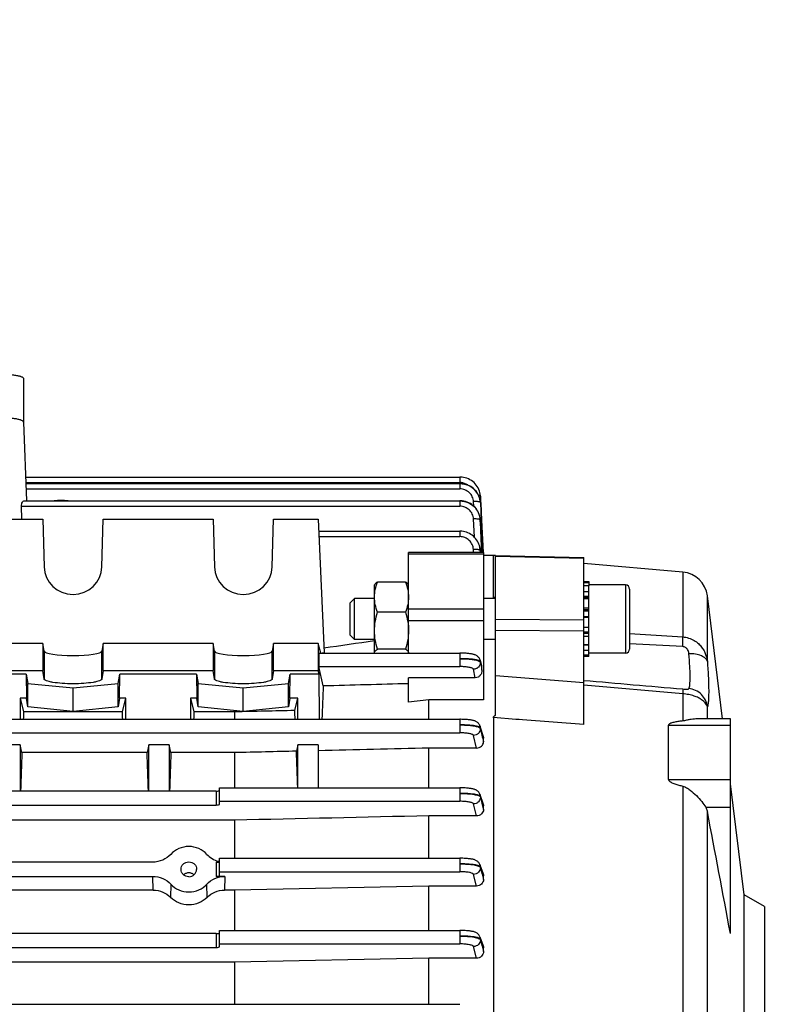
# Model space of a CAD drawing. Units: millimetres. Extents: x -1817 to 2997, y -486 to 2596.
# Drawn here: x 1796 to 1909, y -236 to -92 of the extents above; entities that cross this region are included whole.
import ezdxf

# ---------------------------------------------------------------- set-up
doc = ezdxf.new("R2010")
doc.units = ezdxf.units.MM
doc.header["$LTSCALE"] = 46.255
doc.header["$PDMODE"] = 3
doc.header["$PDSIZE"] = 0.3125
doc.layers.get('0').update_dxf_attribs({"linetype": 'CONTINUOUS'})
doc.layers.get('Defpoints').update_dxf_attribs({"linetype": 'CONTINUOUS'})
doc.layers.add('AM_5', color=3, linetype='CONTINUOUS', lineweight=25)
doc.styles.get("Standard").update_dxf_attribs({"font": 'txt', "width": 0.7})
doc.dimstyles.new('AM_DIN$0', dxfattribs={"dimtxt": 3.5, "dimasz": 2.5, "dimexe": 1, "dimexo": 1, "dimgap": 1.5, "dimtad": 1, "dimdsep": 46, "dimtxsty": 'STANDARD', "dimcen": 0, "dimclrd": 256, "dimclre": 256, "dimclrt": 2, "dimadec": 0, "dimazin": 2, "dimtp": 0.1, "dimtm": 0.1, "dimtfac": 0.71, "dimtdec": 3, "dimtmove": 0, "dimatfit": 3, "dimfxl": 1, "dimlwd": -1, "dimlwe": -1, "dimarcsym": 0})

# ---------------------------------------------------------------- blocks, each defined once
blk = doc.blocks.new('*D10')
at = {"layer": 'AM_5', "ltscale": 10, "transparency": 16777216}
for p, q in [((872.77, 256.44), (2041.44, 256.44)), ((2040.44, 226.44), (2040.44, -455.56)), ((872.77, -485.56), (2041.44, -485.56))]:
    blk.add_line(p, q, dxfattribs=at)
for points in [[(2035.44, 226.44), (2045.44, 226.44), (2040.44, 256.44)], [(2035.44, -455.56), (2045.44, -455.56), (2040.44, -485.56)]]:
    blk.add_solid(points, dxfattribs=at)
at = {"layer": 'Defpoints', "color": 0, "ltscale": 10, "transparency": 16777216}
for p in [(871.77, 256.44), (871.77, -485.56), (2040.44, -485.56)]:
    blk.add_point(p, dxfattribs=at)
at = {"layer": 'AM_5', "color": 2, "ltscale": 10, "transparency": 16777216, "insert": (2007.94, -114.56), "char_height": 35, "attachment_point": 5, "rotation": 90}
blk.add_mtext('742', dxfattribs=at)

msp = doc.modelspace()

# ---------------------------------------------------------------- linework, layer by layer
at = {"color": 7, "linetype": 'Continuous'}
for p, q in [((1796.735, -144.612), (1796.735, -151.013)), ((1796.735, -151.009), (1797.144, -162.538)), ((1797.021, -159.067), (1860.784, -159.067)), ((1797.054, -159.995), (1860.78, -159.995)), ((1860.832, -159.995), (1860.78, -159.995)), ((1860.847, -159.068), (1860.784, -159.067)), ((1863.357, -161.451), (1863.229, -161.255)), ((1863.469, -161.656), (1863.357, -161.451)), ((1796.824, -162.538), (1860.774, -162.538)), ((1860.85, -162.539), (1860.774, -162.538)), ((1863.748, -162.531), (1863.705, -162.307)), ((1863.766, -162.681), (1863.748, -162.531)), ((1863.764, -162.672), (1863.764, -162.681)), ((1863.764, -162.681), (1863.773, -162.806)), ((1863.779, -161.875), (1863.775, -161.805)), ((1863.778, -161.875), (1863.779, -161.892)), ((1863.779, -161.892), (1863.82, -162.669)), ((1863.82, -162.669), (1863.82, -162.685)), ((1863.82, -162.685), (1863.827, -162.804)), ((1863.827, -162.804), (1863.827, -162.821)), ((1863.827, -162.821), (1863.96, -165.366)), ((1796.467, -165.237), (1796.42, -163.338)), ((1863.392, -164.065), (1863.256, -163.845)), ((1863.509, -164.294), (1863.392, -164.065)), ((1863.605, -164.532), (1863.509, -164.294)), ((1863.68, -164.775), (1863.605, -164.532)), ((1778.42, -165.237), (1799.55, -165.237)), ((1799.55, -165.237), (1799.736, -172.218)), ((1808.234, -172.218), (1808.42, -165.237)), ((1808.42, -165.237), (1824.55, -165.237)), ((1824.55, -165.237), (1824.736, -172.218)), ((1833.234, -172.218), (1833.42, -165.237)), ((1833.42, -165.237), (1839.985, -165.237)), ((1839.985, -165.237), (1840.857, -184.842)), ((1863.734, -165.022), (1863.68, -164.775)), ((1863.749, -165.12), (1863.734, -165.022)), ((1863.745, -165.104), (1863.747, -165.12)), ((1863.747, -165.12), (1863.768, -165.357)), ((1863.77, -165.329), (1863.75, -165.125)), ((1863.773, -165.376), (1863.77, -165.329)), ((1863.96, -165.366), (1864.208, -170.142)), ((1840.064, -167.001), (1860.766, -167.001)), ((1860.819, -167.002), (1860.766, -167.002)), ((1864.235, -170.14), (1853.235, -170.14)), ((1853.235, -184.885), (1853.235, -170.14)), ((1863.72, -169.458), (1863.724, -169.481)), ((1863.737, -169.551), (1863.725, -169.48)), ((1863.763, -169.789), (1863.737, -169.551)), ((1863.766, -169.852), (1863.763, -169.789)), ((1864.235, -170.14), (1864.235, -191.749)), ((1865.685, -170.555), (1864.235, -170.555)), ((1865.985, -170.582), (1865.685, -170.555)), ((1865.685, -176.681), (1865.685, -170.555)), ((1865.985, -170.585), (1878.985, -170.863)), ((1865.985, -193.971), (1865.985, -170.585)), ((1878.985, -195.369), (1878.985, -170.863)), ((1893.481, -172.987), (1878.985, -171.719)), ((1852.788, -174.46), (1848.682, -174.46)), ((1878.985, -174.385), (1879.685, -174.385)), ((1878.985, -174.515), (1879.685, -174.515)), ((1879.685, -174.385), (1879.685, -175.003)), ((1848.235, -174.885), (1848.285, -174.798)), ((1848.235, -184.809), (1848.235, -174.885)), ((1853.235, -174.885), (1853.186, -174.8)), ((1879.685, -175.006), (1878.985, -175.006)), ((1878.985, -175.83), (1879.685, -175.83)), ((1885.085, -174.885), (1879.685, -174.885)), ((1879.685, -185.38), (1879.685, -175.006)), ((1885.685, -175.485), (1885.685, -184.285)), ((1844.685, -177.498), (1845.298, -176.885)), ((1844.685, -182.271), (1844.685, -177.498)), ((1848.235, -176.885), (1845.298, -176.885)), ((1845.298, -182.885), (1845.298, -176.885)), ((1865.985, -176.885), (1864.235, -176.885)), ((1879.685, -176.93), (1878.985, -176.93)), ((1899.319, -194.539), (1897.102, -176.485)), ((1852.788, -178.882), (1848.682, -178.882)), ((1878.985, -178.231), (1879.685, -178.231)), ((1879.685, -179.645), (1878.985, -179.645)), ((1878.985, -181.075), (1879.685, -181.075)), ((1844.685, -182.271), (1845.298, -182.885)), ((1848.235, -182.885), (1845.298, -182.885)), ((1865.985, -182.885), (1864.235, -182.885)), ((1879.685, -182.425), (1878.985, -182.425)), ((1799.55, -183.488), (1778.42, -183.488)), ((1799.55, -183.488), (1799.55, -187.427)), ((1799.736, -184.6), (1799.55, -183.488)), ((1808.42, -183.488), (1808.234, -184.6)), ((1824.55, -183.488), (1808.42, -183.488)), ((1808.42, -187.427), (1808.42, -183.488)), ((1824.55, -183.488), (1824.55, -187.427)), ((1824.736, -184.6), (1824.55, -183.488)), ((1833.42, -183.488), (1833.234, -184.6)), ((1839.985, -183.488), (1833.42, -183.488)), ((1833.42, -187.427), (1833.42, -183.488)), ((1839.985, -183.488), (1839.985, -187.427)), ((1840.375, -184.884), (1839.985, -183.488)), ((1840.857, -184.842), (1840.574, -184.884)), ((1852.788, -184.308), (1848.682, -184.308)), ((1878.985, -183.601), (1879.685, -183.601)), ((1879.685, -184.524), (1878.985, -184.524)), ((1840.085, -184.884), (1860.766, -184.884)), ((1860.829, -184.884), (1860.766, -184.884)), ((1863.726, -185.896), (1863.946, -186.686)), ((1878.985, -185.13), (1879.685, -185.13)), ((1879.685, -185.38), (1878.985, -185.38)), ((1885.085, -184.885), (1879.685, -184.885)), ((1778.42, -187.427), (1799.55, -187.427)), ((1799.736, -188.662), (1799.55, -187.427)), ((1808.42, -187.427), (1808.234, -188.662)), ((1808.42, -187.427), (1824.55, -187.427)), ((1824.736, -188.662), (1824.55, -187.427)), ((1833.42, -187.427), (1833.234, -188.662)), ((1833.42, -187.427), (1839.985, -187.427)), ((1840.116, -187.948), (1839.985, -187.427)), ((1840.712, -189.7), (1840.091, -186.864)), ((1864.01, -187.36), (1863.988, -186.935)), ((1797.128, -187.948), (1793.235, -187.948)), ((1797.128, -187.948), (1797.144, -191.502)), ((1797.128, -187.948), (1797.336, -189.33)), ((1810.634, -189.33), (1810.842, -187.948)), ((1810.826, -191.502), (1810.842, -187.948)), ((1822.128, -187.948), (1810.842, -187.948)), ((1822.128, -187.948), (1822.144, -191.502)), ((1822.128, -187.948), (1822.336, -189.33)), ((1835.634, -189.33), (1835.842, -187.948)), ((1835.826, -191.502), (1835.842, -187.948)), ((1840.116, -187.948), (1835.842, -187.948)), ((1840.166, -194.593), (1840.116, -187.948)), ((1863.036, -188.496), (1853.235, -188.496)), ((1853.235, -192.073), (1853.235, -188.496)), ((1797.336, -189.33), (1803.985, -189.996)), ((1797.336, -192.776), (1797.336, -189.33)), ((1803.985, -189.996), (1810.634, -189.33)), ((1803.985, -193.443), (1803.985, -189.996)), ((1810.634, -192.776), (1810.634, -189.33)), ((1822.336, -189.33), (1828.985, -189.996)), ((1822.336, -192.776), (1822.336, -189.33)), ((1828.985, -189.996), (1835.634, -189.33)), ((1828.985, -193.443), (1828.985, -189.996)), ((1835.634, -192.776), (1835.634, -189.33)), ((1797.144, -191.502), (1796.235, -191.502)), ((1796.235, -191.502), (1796.737, -193.5)), ((1796.235, -191.502), (1796.235, -194.593)), ((1797.336, -192.776), (1797.144, -191.502)), ((1810.826, -191.502), (1810.634, -192.776)), ((1811.735, -191.502), (1810.826, -191.502)), ((1811.233, -193.5), (1811.735, -191.502)), ((1811.735, -194.593), (1811.735, -191.502)), ((1822.144, -191.502), (1821.235, -191.502)), ((1821.235, -191.502), (1821.235, -194.593)), ((1821.235, -191.502), (1821.737, -193.5)), ((1822.336, -192.776), (1822.144, -191.502)), ((1835.826, -191.502), (1835.634, -192.776)), ((1836.985, -191.502), (1835.826, -191.502)), ((1836.533, -193.3), (1836.985, -191.502)), ((1836.985, -194.593), (1836.985, -191.502)), ((1856.235, -191.749), (1853.235, -192.073)), ((1864.235, -191.749), (1856.235, -191.749)), ((1856.235, -194.593), (1856.235, -191.749)), ((1811.233, -193.5), (1796.737, -193.5)), ((1803.985, -193.443), (1797.336, -192.776)), ((1810.634, -192.776), (1803.985, -193.443)), ((1827.692, -193.5), (1821.737, -193.5)), ((1828.985, -193.443), (1822.336, -192.776)), ((1827.692, -193.5), (1827.692, -194.593)), ((1835.634, -192.776), (1828.985, -193.443)), ((1757.558, -194.593), (1860.774, -194.593)), ((1865.685, -194.352), (1865.685, -277.049)), ((1900.485, -194.539), (1895.414, -194.539)), ((1900.485, -226.013), (1900.485, -194.54)), ((1863.725, -195.577), (1864.199, -197.122)), ((1891.403, -203.438), (1891.403, -195.455)), ((1864.235, -197.911), (1864.235, -197.357)), ((1796.235, -198.337), (1793.235, -198.337)), ((1796.235, -198.337), (1796.235, -205.12)), ((1796.485, -199.485), (1796.235, -198.337)), ((1815.11, -198.337), (1814.86, -199.485)), ((1818.11, -198.337), (1815.11, -198.337)), ((1815.11, -205.12), (1815.11, -198.337)), ((1818.11, -198.337), (1818.11, -205.12)), ((1818.36, -199.485), (1818.11, -198.337)), ((1836.985, -198.337), (1836.782, -199.268)), ((1839.985, -198.337), (1836.985, -198.337)), ((1836.985, -204.64), (1836.985, -198.337)), ((1839.985, -198.337), (1839.985, -204.64)), ((1863.209, -198.807), (1856.235, -198.807)), ((1856.235, -204.64), (1856.235, -198.807)), ((1814.86, -199.485), (1796.485, -199.485)), ((1827.692, -199.485), (1818.36, -199.485)), ((1827.692, -199.485), (1827.692, -204.64)), ((1825.485, -204.64), (1860.78, -204.64)), ((1825.485, -207.064), (1825.485, -204.64)), ((1902.485, -220.323), (1900.485, -204.035)), ((1824.985, -205.12), (1757.533, -205.12)), ((1863.725, -205.606), (1864.191, -207.02)), ((1757.528, -207.165), (1824.985, -207.165)), ((1864.235, -207.827), (1864.235, -207.288)), ((1827.692, -209.386), (1757.522, -209.386)), ((1827.692, -209.386), (1827.692, -214.973)), ((1863.217, -208.754), (1856.235, -208.754)), ((1856.235, -214.973), (1856.235, -208.754)), ((1825.485, -214.973), (1860.784, -214.973)), ((1825.485, -217.524), (1825.485, -214.973)), ((1815.692, -215.548), (1762.278, -215.548)), ((1819.839, -216.62), (1819.838, -216.592)), ((1822.132, -216.592), (1822.131, -216.62)), ((1863.724, -215.926), (1864.185, -217.261)), ((1762.281, -217.625), (1815.689, -217.625)), ((1826.281, -217.625), (1824.985, -217.625)), ((1864.235, -218.09), (1864.235, -217.555)), ((1856.235, -219.042), (1827.692, -219.65)), ((1863.224, -219.042), (1856.235, -219.042)), ((1856.235, -225.562), (1856.235, -219.042)), ((1815.749, -219.65), (1787.754, -219.65)), ((1827.692, -219.65), (1826.221, -219.65)), ((1827.692, -219.65), (1827.692, -225.562)), ((1905.485, -222.055), (1902.485, -220.323)), ((1902.485, -273.787), (1902.485, -220.323)), ((1905.485, -222.055), (1905.485, -272.055)), ((1824.985, -226.013), (1788.282, -226.013)), ((1825.485, -225.562), (1860.785, -225.562)), ((1825.485, -227.948), (1825.485, -225.562)), ((1863.724, -226.509), (1864.18, -227.801)), ((1788.277, -228.049), (1824.985, -228.049)), ((1864.235, -228.655), (1864.235, -228.116)), ((1827.692, -230.228), (1787.838, -230.228)), ((1856.235, -229.63), (1827.692, -230.228)), ((1827.692, -230.228), (1827.692, -236.395)), ((1863.232, -229.63), (1856.235, -229.63)), ((1856.235, -236.395), (1856.235, -229.63)), ((1757.457, -236.395), (1860.785, -236.395))]:
    msp.add_line(p, q, dxfattribs=at)
at = {"color": 9, "linetype": 'Continuous'}
for p, q in [((1797.049, -159.868), (1860.784, -159.868)), ((1860.78, -159.995), (1860.78, -160.795)), ((1860.784, -159.067), (1860.784, -159.868)), ((1797.082, -160.795), (1860.78, -160.795)), ((1860.774, -162.538), (1860.774, -163.338)), ((1862.811, -163.337), (1862.777, -162.659)), ((1863.775, -162.806), (1863.776, -162.824)), ((1863.776, -162.824), (1863.902, -165.37)), ((1796.42, -163.338), (1860.774, -163.338)), ((1862.895, -167.881), (1862.772, -165.207)), ((1863.769, -165.357), (1863.77, -165.376)), ((1863.902, -165.37), (1864.14, -170.145)), ((1860.766, -167.001), (1860.766, -167.802)), ((1840.091, -167.802), (1860.766, -167.802)), ((1864.235, -170.347), (1853.235, -170.347)), ((1862.783, -170.14), (1862.764, -169.679)), ((1863.762, -169.831), (1863.763, -169.852)), ((1863.763, -169.852), (1863.775, -170.14)), ((1863.777, -170.14), (1863.765, -169.848)), ((1878.985, -170.991), (1865.985, -170.712)), ((1893.481, -172.987), (1893.481, -182.499)), ((1885.085, -174.885), (1885.085, -184.885)), ((1865.685, -176.679), (1865.985, -176.701)), ((1879.685, -176.558), (1878.985, -176.558)), ((1879.685, -176.787), (1878.985, -176.787)), ((1897.102, -186.124), (1897.102, -176.485)), ((1853.235, -178.41), (1864.235, -178.41)), ((1879.685, -178.528), (1878.985, -178.528)), ((1879.685, -178.729), (1878.985, -178.729)), ((1853.235, -180.08), (1864.235, -180.08)), ((1865.985, -179.915), (1878.985, -179.985)), ((1878.985, -179.537), (1879.685, -179.537)), ((1878.985, -181.65), (1865.985, -181.578)), ((1878.985, -181.751), (1879.685, -181.751)), ((1878.985, -181.968), (1879.685, -181.968)), ((1885.685, -182.027), (1893.481, -182.501)), ((1799.736, -184.6), (1799.736, -188.662)), ((1808.234, -188.662), (1808.234, -184.6)), ((1824.736, -184.6), (1824.736, -188.662)), ((1833.234, -188.662), (1833.234, -184.6)), ((1878.985, -183.69), (1879.685, -183.69)), ((1893.481, -183.927), (1885.685, -183.498)), ((1860.766, -184.884), (1860.766, -186.864)), ((1863.761, -186.13), (1863.764, -186.228)), ((1863.765, -186.228), (1863.846, -186.605)), ((1840.091, -186.864), (1860.766, -186.864)), ((1863.036, -188.496), (1862.767, -187.245)), ((1865.985, -188.173), (1878.985, -189.183)), ((1893.481, -190.852), (1878.985, -189.589)), ((1893.481, -190.854), (1893.481, -194.832)), ((1897.102, -194.539), (1897.102, -192.759)), ((1860.774, -194.593), (1860.774, -196.573)), ((1868.985, -194.603), (1865.685, -194.351)), ((1869.485, -194.641), (1868.985, -194.603)), ((1869.985, -194.679), (1869.485, -194.641)), ((1878.985, -195.368), (1869.985, -194.679)), ((1863.768, -195.843), (1863.77, -195.942)), ((1891.403, -195.455), (1900.485, -195.455)), ((1757.554, -196.573), (1860.774, -196.573)), ((1863.209, -198.807), (1862.774, -196.953)), ((1864.165, -197.132), (1864.156, -197.104)), ((1864.234, -197.357), (1864.165, -197.132)), ((1891.403, -203.438), (1900.485, -203.438)), ((1860.78, -204.64), (1860.78, -206.62)), ((1893.481, -204.397), (1893.481, -283.368)), ((1824.985, -205.12), (1824.985, -207.165)), ((1863.773, -205.896), (1863.775, -205.994)), ((1863.776, -205.994), (1864.005, -206.91)), ((1825.485, -206.62), (1860.78, -206.62)), ((1863.217, -208.754), (1862.779, -206.999)), ((1864.005, -206.91), (1864.234, -207.827)), ((1864.157, -207.055), (1864.081, -206.823)), ((1864.234, -207.288), (1864.157, -207.055)), ((1896.864, -207.498), (1900.485, -207.498)), ((1897.102, -282.659), (1897.102, -208.114)), ((1860.784, -214.973), (1860.784, -216.953)), ((1824.985, -215.548), (1824.985, -217.625)), ((1863.777, -216.235), (1863.778, -216.332)), ((1864.082, -217.115), (1863.778, -216.234)), ((1863.779, -216.332), (1864.007, -217.211)), ((1815.749, -219.65), (1815.689, -217.625)), ((1825.485, -216.953), (1860.784, -216.953)), ((1826.281, -217.625), (1826.221, -219.65)), ((1863.224, -219.042), (1862.781, -217.331)), ((1864.007, -217.211), (1864.03, -217.301)), ((1864.03, -217.301), (1864.234, -218.09)), ((1864.158, -217.335), (1864.082, -217.115)), ((1864.234, -217.555), (1864.158, -217.335)), ((1818.335, -218.769), (1818.316, -220.711)), ((1823.654, -220.711), (1823.635, -218.769)), ((1824.985, -226.013), (1824.985, -228.049)), ((1860.785, -225.562), (1860.785, -227.542)), ((1825.485, -227.542), (1860.785, -227.542)), ((1863.232, -229.63), (1862.783, -227.92)), ((1863.779, -226.83), (1863.779, -226.927)), ((1864.083, -227.687), (1863.78, -226.83)), ((1863.78, -226.929), (1864.007, -227.791)), ((1864.007, -227.791), (1864.021, -227.842)), ((1864.021, -227.842), (1864.234, -228.655)), ((1864.234, -228.116), (1864.083, -227.687))]:
    msp.add_line(p, q, dxfattribs=at)
at = {"color": 7, "linetype": 'Continuous'}
for points in [[(1863.229, -161.255), (1863.086, -161.068), (1862.929, -160.893), (1862.758, -160.731), (1862.574, -160.583), (1862.379, -160.451), (1862.175, -160.335), (1861.962, -160.236), (1861.743, -160.153), (1861.519, -160.088), (1861.291, -160.039), (1861.062, -160.008), (1860.832, -159.995)], [(1863.775, -161.805), (1863.746, -161.571), (1863.698, -161.339), (1863.631, -161.108), (1863.544, -160.882), (1863.439, -160.662), (1863.315, -160.451), (1863.175, -160.249), (1863.018, -160.058), (1862.846, -159.881), (1862.66, -159.719), (1862.46, -159.573), (1862.249, -159.445), (1862.028, -159.336), (1861.8, -159.244), (1861.566, -159.171), (1861.328, -159.118), (1861.088, -159.083), (1860.847, -159.068)], [(1863.705, -162.307), (1863.643, -162.086), (1863.565, -161.868), (1863.469, -161.656)], [(1863.256, -163.845), (1863.101, -163.637), (1862.929, -163.442), (1862.74, -163.264), (1862.536, -163.103), (1862.318, -162.961), (1862.089, -162.839), (1861.851, -162.737), (1861.606, -162.656), (1861.356, -162.595), (1861.104, -162.556), (1860.85, -162.539)], [(1863.725, -169.481), (1863.695, -169.33), (1863.635, -169.108), (1863.557, -168.889), (1863.462, -168.676), (1863.35, -168.469), (1863.223, -168.272), (1863.08, -168.084), (1862.923, -167.907), (1862.752, -167.744), (1862.568, -167.595), (1862.372, -167.462), (1862.167, -167.345), (1861.954, -167.245), (1861.734, -167.161), (1861.509, -167.095), (1861.28, -167.046), (1861.05, -167.015), (1860.819, -167.002)], [(1863.726, -185.895), (1863.689, -185.787), (1863.642, -185.686), (1863.585, -185.592), (1863.52, -185.505), (1863.447, -185.426), (1863.369, -185.356), (1863.286, -185.295), (1863.2, -185.241), (1863.114, -185.196), (1863.028, -185.158), (1862.942, -185.125), (1862.855, -185.096), (1862.765, -185.07), (1862.67, -185.047), (1862.571, -185.025), (1862.465, -185.005), (1862.352, -184.986), (1862.231, -184.969), (1862.103, -184.953), (1861.967, -184.938), (1861.823, -184.925), (1861.672, -184.914), (1861.515, -184.904), (1861.35, -184.896), (1861.181, -184.89), (1861.007, -184.886), (1860.829, -184.884)], [(1863.726, -195.577), (1863.72, -195.559), (1863.677, -195.45), (1863.623, -195.347), (1863.559, -195.252), (1863.486, -195.166), (1863.404, -195.088), (1863.318, -195.02), (1863.228, -194.962), (1863.137, -194.912), (1863.046, -194.87), (1862.954, -194.834), (1862.861, -194.804), (1862.764, -194.776), (1862.662, -194.751), (1862.554, -194.728), (1862.438, -194.707), (1862.314, -194.688), (1862.182, -194.671), (1862.042, -194.655), (1861.893, -194.64), (1861.736, -194.627), (1861.571, -194.617), (1861.398, -194.607), (1861.22, -194.6), (1861.036, -194.596), (1860.848, -194.593), (1860.774, -194.593)], [(1863.725, -205.606), (1863.719, -205.587), (1863.674, -205.48), (1863.619, -205.379), (1863.553, -205.286), (1863.479, -205.201), (1863.398, -205.125), (1863.311, -205.059), (1863.222, -205.002), (1863.131, -204.954), (1863.04, -204.913), (1862.949, -204.878), (1862.856, -204.848), (1862.759, -204.821), (1862.658, -204.797), (1862.55, -204.774), (1862.434, -204.754), (1862.311, -204.735), (1862.179, -204.717), (1862.039, -204.701), (1861.891, -204.687), (1861.734, -204.675), (1861.57, -204.664), (1861.399, -204.655), (1861.222, -204.648), (1861.039, -204.643), (1860.853, -204.641), (1860.78, -204.641)], [(1863.725, -215.926), (1863.718, -215.907), (1863.672, -215.801), (1863.616, -215.701), (1863.549, -215.608), (1863.475, -215.525), (1863.393, -215.451), (1863.306, -215.385), (1863.217, -215.33), (1863.126, -215.282), (1863.036, -215.243), (1862.945, -215.208), (1862.853, -215.179), (1862.756, -215.152), (1862.655, -215.128), (1862.547, -215.105), (1862.431, -215.085), (1862.308, -215.066), (1862.177, -215.049), (1862.037, -215.033), (1861.889, -215.019), (1861.733, -215.007), (1861.57, -214.996), (1861.399, -214.987), (1861.223, -214.98), (1861.041, -214.976), (1860.855, -214.974), (1860.784, -214.973)], [(1863.725, -226.508), (1863.717, -226.489), (1863.671, -226.383), (1863.614, -226.283), (1863.547, -226.192), (1863.472, -226.109), (1863.39, -226.035), (1863.303, -225.971), (1863.214, -225.916), (1863.123, -225.869), (1863.034, -225.83), (1862.943, -225.796), (1862.85, -225.766), (1862.754, -225.74), (1862.652, -225.716), (1862.545, -225.694), (1862.429, -225.673), (1862.306, -225.655), (1862.175, -225.638), (1862.035, -225.622), (1861.888, -225.608), (1861.732, -225.596), (1861.569, -225.585), (1861.399, -225.576), (1861.223, -225.569), (1861.042, -225.565), (1860.857, -225.563), (1860.785, -225.562)]]:
    msp.add_lwpolyline(points, dxfattribs=at)
at = {"color": 9, "linetype": 'Continuous'}
for centre, radius, start, end in [((1860.778, -161.961), 2.093, 84.62766, 89.86007), ((1860.786, -161.892), 2.024, 55.64188, 84.6636), ((1863.737, -162.81), 0.0386, 5.24234, 9.19041), ((1863.741, -161.877), 0.0385, 3.31994, 9.19966), ((1860.976, -165.507), 2.8, 2.73475, 3.09122), ((1860.87, -169.955), 2.893, 2.45854, 9.4394), ((1662.953, -242.463), 208.56, 15.55578, 15.67047), ((1672.499, -240.282), 198.78, 15.56732, 15.68802), ((1282.963, -374.827), 607.759, 17.003191, 17.127485)]:
    msp.add_arc(centre, radius, start, end, dxfattribs=at)
at = {"color": 7, "linetype": 'Continuous'}
for centre, radius, start, end in [((1860.767, -163.011), 3.021, 36.47989, 37.41389), ((1860.759, -163.017), 3.031, 33.82302, 36.47896), ((1860.752, -163.022), 3.039, 31.25646, 33.82327), ((1860.751, -163.022), 3.04, 30.53316, 31.25661), ((1802.235, -182.115), 19.605, 86.96466, 93.03627), ((1860.895, -162.97), 2.886, 13.05649, 15.04222), ((1860.918, -162.964), 2.862, 12.2129, 13.05492), ((1860.961, -162.956), 2.819, 7.96116, 12.22123), ((1861.018, -162.947), 2.761, 5.72969, 7.95357), ((1860.835, -165.516), 2.942, 35.75806, 37.96699), ((1860.841, -165.511), 2.934, 33.76998, 35.75801), ((1860.85, -165.505), 2.923, 29.87971, 33.76949), ((1860.851, -165.504), 2.922, 29.26203, 29.87848), ((1860.853, -165.503), 2.92, 24.5923, 29.26237), ((1860.861, -165.5), 2.912, 24.3754, 24.59003), ((1860.867, -165.497), 2.905, 19.78175, 24.37569), ((1860.87, -165.496), 2.902, 19.07531, 19.7796), ((1860.871, -165.495), 2.9, 15.3169, 19.07545), ((1860.878, -165.493), 2.893, 13.51766, 15.31599), ((1860.883, -165.492), 2.888, 10.97267, 13.51697), ((1860.876, -165.493), 2.896, 7.73529, 10.9719), ((1893.132, -176.972), 4, 7, 85), ((1885.085, -175.485), 0.6, 0, 90), ((1885.085, -184.285), 0.6, 270, 0), ((1862.836, -186.995), 1.154, 2.99217, 15.53743), ((-6926.263, -1884.929), 8981.285, 10.6441136, 10.7603197), ((1826.303, -211.857), 3.694, 254.26902, 255.2505), ((1826.3, -211.868), 3.682, 255.24995, 257.2076)]:
    msp.add_arc(centre, radius, start, end, dxfattribs=at)
for centre, major_axis, ratio, start_param, end_param in [((1803.985, -172.109), (4.25, 0), 0.9817767, -3.1154127, -0.0261799), ((1828.985, -172.109), (4.25, 0), 0.9817767, -3.1154127, -0.0261799), ((1803.985, -184.583), (4.25, 0), 0.1564583, -3.1154127, -0.0261799), ((1828.985, -184.583), (4.25, 0), 0.1564583, -3.1154127, -0.0261799), ((1840.092, -185.884), (-0.008, 1), 0.0429952, 0.0001824, 2.9405532), ((1843.231, -247.115), (-0.571, 75.132), 0.0429956, 0.7006887, 0.796334), ((1798.969, -247.055), (0, 73.5), 0.0443345, 0.7544619, 0.7759124), ((1809.001, -247.055), (0, 73.5), 0.0443345, -0.7759124, -0.7544619), ((1823.969, -247.055), (0, 73.5), 0.0443345, 0.7544619, 0.7759124), ((1834.266, -247.055), (0, 74.19), 0.044335, -0.7853423, -0.7603894), ((1834.266, -247.055), (0, 74.19), 0.044335, -0.9621883, -0.8709291), ((1798.969, -247.055), (0, 73.5), 0.0443345, 0.8668751, 0.9635874), ((1812.376, -247.055), (0, 73.5), 0.0443345, -0.9635874, -0.8668751), ((1820.844, -247.055), (0, 73.5), 0.0443345, 0.8668751, 0.9635874), ((1824.985, -205.044), (0.5, 0), 0.1516974, -1.5707963, 0), ((1824.985, -207.064), (0.5, 0), 0.2024435, 4.712389, 6.2831853), ((1820.985, -216.593), (1.147, 0), 0.949479, -1.5707963, -0.0241865), ((1824.985, -215.472), (0.5, 0), 0.1516974, -1.5707963, 0), ((1824.985, -217.524), (0.5, 0), 0.2024435, 4.712389, 6.2831853), ((1820.985, -216.583), (3.51, 0), 0.949482, -2.4264662, -0.7151265), ((1824.985, -225.938), (0.5, 0), 0.1516974, -1.5707963, 0), ((1824.985, -227.948), (0.5, 0), 0.2024435, 4.712389, 6.2831853)]:
    msp.add_ellipse(centre, major_axis=major_axis, ratio=ratio, start_param=start_param, end_param=end_param, dxfattribs=at)
for points, knots in [([(1792.735, -143.917), (1792.995, -143.917), (1793.506, -143.926), (1794.247, -143.964), (1794.931, -144.026), (1795.53, -144.109), (1795.966, -144.197), (1796.253, -144.279), (1796.422, -144.339), (1796.556, -144.403), (1796.671, -144.477), (1796.735, -144.56), (1796.735, -144.612)], [0, 0, 0, 0, 0.1878528, 0.3686952, 0.5358545, 0.6832159, 0.8055927, 0.8561615, 0.8991914, 0.934571, 0.9625032, 1, 1, 1, 1]), ([(1796.735, -151.009), (1796.733, -150.956), (1796.667, -150.875), (1796.55, -150.801), (1796.414, -150.738), (1796.246, -150.678), (1795.957, -150.596), (1795.522, -150.509), (1794.923, -150.426), (1793.984, -150.342), (1793.244, -150.318), (1792.735, -150.318)], [0, 0, 0, 0, 0.0379181, 0.0661487, 0.1017985, 0.1450469, 0.1957732, 0.3182747, 0.4655194, 0.632361, 1, 1, 1, 1]), ([(1860.78, -160.01), (1861.236, -160.009), (1861.933, -160.171), (1862.708, -160.663), (1863.028, -160.995), (1863.166, -161.176)], [0, 0, 0, 0, 0.5000566, 0.7506706, 1, 1, 1, 1]), ([(1796.42, -163.338), (1796.417, -163.228), (1796.435, -163.023), (1796.533, -162.766), (1796.66, -162.595), (1796.775, -162.538), (1796.825, -162.538)], [0, 0, 0, 0, 0.34496, 0.6303627, 0.8461091, 1, 1, 1, 1]), ([(1860.774, -162.555), (1861.228, -162.554), (1862.145, -162.759), (1862.877, -163.35), (1863.154, -163.705)], [0, 0, 0, 0, 0.5016975, 1, 1, 1, 1]), ([(1848.235, -176.671), (1848.235, -176.296), (1848.322, -175.539), (1848.547, -174.816), (1848.682, -174.46)], [0, 0, 0, 0, 0.496198, 1, 1, 1, 1]), ([(1848.682, -174.46), (1848.596, -174.511), (1848.447, -174.61), (1848.319, -174.74), (1848.28, -174.807)], [0, 0, 0, 0, 0.5618111, 1, 1, 1, 1]), ([(1853.19, -174.807), (1853.151, -174.74), (1853.023, -174.61), (1852.874, -174.511), (1852.788, -174.46)], [0, 0, 0, 0, 0.4381665, 1, 1, 1, 1]), ([(1852.788, -174.46), (1852.923, -174.816), (1853.148, -175.539), (1853.235, -176.296), (1853.235, -176.671)], [0, 0, 0, 0, 0.503793, 1, 1, 1, 1]), ([(1848.682, -178.882), (1848.547, -178.526), (1848.322, -177.803), (1848.235, -177.046), (1848.235, -176.671)], [0, 0, 0, 0, 0.503793, 1, 1, 1, 1]), ([(1853.235, -176.671), (1853.235, -177.046), (1853.148, -177.803), (1852.923, -178.526), (1852.788, -178.882)], [0, 0, 0, 0, 0.496198, 1, 1, 1, 1]), ([(1865.972, -176.885), (1865.94, -176.869), (1865.877, -176.841), (1865.801, -176.803), (1865.753, -176.767), (1865.729, -176.743), (1865.715, -176.724), (1865.709, -176.701), (1865.695, -176.688), (1865.685, -176.681)], [0, 0, 0, 0, 0.29867, 0.5776819, 0.6982708, 0.8051694, 0.8522144, 0.8958149, 1, 1, 1, 1]), ([(1848.235, -181.595), (1848.235, -181.136), (1848.321, -180.216), (1848.546, -179.322), (1848.682, -178.882)], [0, 0, 0, 0, 0.4991887, 1, 1, 1, 1]), ([(1848.682, -184.308), (1848.546, -183.868), (1848.321, -182.974), (1848.235, -182.054), (1848.235, -181.595)], [0, 0, 0, 0, 0.5008018, 1, 1, 1, 1]), ([(1853.235, -181.595), (1853.235, -182.054), (1853.149, -182.974), (1852.924, -183.868), (1852.788, -184.308)], [0, 0, 0, 0, 0.4991887, 1, 1, 1, 1]), ([(1848.253, -184.711), (1848.283, -184.632), (1848.419, -184.476), (1848.584, -184.366), (1848.682, -184.308)], [0, 0, 0, 0, 0.4257821, 1, 1, 1, 1]), ([(1852.788, -184.308), (1852.852, -184.346), (1852.967, -184.421), (1853.111, -184.543), (1853.209, -184.67), (1853.235, -184.765), (1853.235, -184.809)], [0, 0, 0, 0, 0.318743, 0.589798, 0.8121941, 1, 1, 1, 1]), ([(1864.01, -187.36), (1864.017, -187.495), (1863.985, -187.772), (1863.795, -188.147), (1863.465, -188.426), (1863.179, -188.496), (1863.036, -188.496)], [0, 0, 0, 0, 0.2441267, 0.4908308, 0.7428475, 1, 1, 1, 1]), ([(1808.234, -188.662), (1808.225, -188.719), (1808.147, -188.801), (1808.017, -188.879), (1807.8, -188.975), (1807.442, -189.079), (1806.679, -189.23), (1805.511, -189.349), (1803.985, -189.398), (1802.459, -189.349), (1801.292, -189.23), (1800.528, -189.079), (1800.17, -188.975), (1799.953, -188.879), (1799.823, -188.801), (1799.745, -188.719), (1799.736, -188.662)], [0, 0, 0, 0, 0.0197021, 0.034301, 0.0525573, 0.1001114, 0.1615466, 0.3178142, 0.500002, 0.6821885, 0.8384536, 0.8998882, 0.9474421, 0.9656985, 0.9802977, 1, 1, 1, 1]), ([(1833.234, -188.662), (1833.225, -188.719), (1833.147, -188.801), (1833.017, -188.879), (1832.8, -188.975), (1832.442, -189.079), (1831.679, -189.23), (1830.511, -189.349), (1828.985, -189.398), (1827.459, -189.349), (1826.292, -189.23), (1825.528, -189.079), (1825.17, -188.975), (1824.953, -188.879), (1824.823, -188.801), (1824.745, -188.719), (1824.736, -188.662)], [0, 0, 0, 0, 0.0197021, 0.034301, 0.0525573, 0.1001114, 0.1615466, 0.3178142, 0.500002, 0.6821885, 0.8384536, 0.8998882, 0.9474421, 0.9656985, 0.9802977, 1, 1, 1, 1]), ([(1865.685, -194.352), (1865.696, -194.335), (1865.708, -194.308), (1865.714, -194.27), (1865.728, -194.233), (1865.752, -194.189), (1865.79, -194.14), (1865.833, -194.093), (1865.9, -194.038), (1865.951, -193.996), (1865.985, -193.967)], [0, 0, 0, 0, 0.1171552, 0.1742268, 0.2322328, 0.3516245, 0.4751347, 0.6028891, 0.7346907, 1, 1, 1, 1]), ([(1893.481, -194.832), (1893.285, -194.854), (1892.898, -194.903), (1892.417, -194.983), (1892.043, -195.069), (1891.817, -195.135), (1891.648, -195.204), (1891.534, -195.267), (1891.437, -195.342), (1891.403, -195.418), (1891.403, -195.455)], [0, 0, 0, 0, 0.2631275, 0.5234369, 0.651627, 0.7772525, 0.8381419, 0.8966232, 0.9511433, 1, 1, 1, 1]), ([(1895.416, -194.539), (1895.116, -194.54), (1894.648, -194.608), (1894.011, -194.746), (1893.664, -194.812), (1893.481, -194.832)], [0, 0, 0, 0, 0.4600647, 0.717997, 1, 1, 1, 1]), ([(1863.209, -198.806), (1863.349, -198.806), (1863.623, -198.755), (1863.962, -198.548), (1864.182, -198.253), (1864.234, -198.021), (1864.234, -197.911)], [0, 0, 0, 0, 0.2808188, 0.5419986, 0.7789616, 1, 1, 1, 1]), ([(1891.403, -203.438), (1891.403, -203.524), (1891.502, -203.644), (1891.646, -203.749), (1891.816, -203.849), (1892.042, -203.951), (1892.415, -204.095), (1892.896, -204.245), (1893.285, -204.348), (1893.481, -204.397)], [0, 0, 0, 0, 0.1095745, 0.1704906, 0.2327182, 0.3590059, 0.4864463, 0.7427791, 1, 1, 1, 1]), ([(1893.481, -204.397), (1893.679, -204.447), (1894.057, -204.62), (1894.734, -205.083), (1895.488, -205.762), (1896.255, -206.612), (1896.691, -207.207), (1896.864, -207.498)], [0, 0, 0, 0, 0.1315189, 0.2634871, 0.5275592, 0.7820677, 1, 1, 1, 1]), ([(1864.235, -207.827), (1864.235, -207.945), (1864.18, -208.187), (1863.957, -208.495), (1863.619, -208.703), (1863.352, -208.754), (1863.217, -208.754)], [0, 0, 0, 0, 0.2329354, 0.4758141, 0.7327475, 1, 1, 1, 1]), ([(1896.864, -207.498), (1896.893, -207.547), (1896.999, -207.741), (1897.072, -207.953), (1897.102, -208.114)], [0, 0, 0, 0, 0.2579549, 1, 1, 1, 1]), ([(1823.637, -214.401), (1823.309, -214.041), (1822.477, -213.453), (1820.985, -213.149), (1819.493, -213.453), (1818.661, -214.041), (1818.333, -214.401)], [0, 0, 0, 0, 0.2472567, 0.5000012, 0.752745, 1, 1, 1, 1]), ([(1818.333, -214.401), (1818.006, -214.759), (1817.176, -215.338), (1816.187, -215.548), (1815.692, -215.548)], [0, 0, 0, 0, 0.4946071, 1, 1, 1, 1]), ([(1823.637, -214.401), (1823.856, -214.64), (1824.373, -215.059), (1824.983, -215.322), (1825.301, -215.412)], [0, 0, 0, 0, 0.4954765, 1, 1, 1, 1]), ([(1819.838, -216.592), (1819.838, -216.452), (1819.898, -216.165), (1820.153, -215.803), (1820.535, -215.561), (1820.985, -215.476), (1821.435, -215.561), (1821.817, -215.803), (1822.072, -216.165), (1822.132, -216.452), (1822.132, -216.592)], [0, 0, 0, 0, 0.1208945, 0.2441726, 0.3708642, 0.5000012, 0.6291365, 0.7558248, 0.8791008, 1, 1, 1, 1]), ([(1820.985, -217.682), (1820.837, -217.682), (1820.541, -217.627), (1820.164, -217.392), (1819.907, -217.04), (1819.842, -216.758), (1819.839, -216.62)], [0, 0, 0, 0, 0.2581529, 0.5115341, 0.7581886, 1, 1, 1, 1]), ([(1815.689, -217.625), (1816.185, -217.625), (1817.174, -217.834), (1818.008, -218.411), (1818.335, -218.769)], [0, 0, 0, 0, 0.5054209, 1, 1, 1, 1]), ([(1821.745, -217.407), (1821.644, -217.313), (1821.403, -217.162), (1820.985, -217.084), (1820.567, -217.162), (1820.327, -217.313), (1820.225, -217.407)], [0, 0, 0, 0, 0.249519, 0.5000015, 0.7504821, 1, 1, 1, 1]), ([(1823.635, -218.769), (1823.962, -218.411), (1824.796, -217.834), (1825.785, -217.625), (1826.281, -217.625)], [0, 0, 0, 0, 0.4945929, 1, 1, 1, 1]), ([(1864.235, -218.09), (1864.235, -218.213), (1864.18, -218.464), (1863.955, -218.78), (1863.62, -218.991), (1863.356, -219.042), (1863.224, -219.042)], [0, 0, 0, 0, 0.2411761, 0.4876876, 0.7413543, 1, 1, 1, 1]), ([(1815.749, -219.65), (1816.226, -219.65), (1817.177, -219.842), (1817.99, -220.376), (1818.316, -220.711)], [0, 0, 0, 0, 0.504942, 1, 1, 1, 1]), ([(1823.654, -220.711), (1823.314, -221.059), (1822.472, -221.624), (1820.985, -221.917), (1819.498, -221.624), (1818.656, -221.059), (1818.316, -220.711)], [0, 0, 0, 0, 0.247627, 0.5000011, 0.7523752, 1, 1, 1, 1]), ([(1823.654, -220.711), (1823.98, -220.376), (1824.793, -219.842), (1825.744, -219.65), (1826.221, -219.65)], [0, 0, 0, 0, 0.4950596, 1, 1, 1, 1]), ([(1864.235, -228.655), (1864.235, -228.781), (1864.181, -229.039), (1863.957, -229.363), (1863.624, -229.578), (1863.362, -229.63), (1863.232, -229.63)], [0, 0, 0, 0, 0.246582, 0.4952618, 0.7466842, 1, 1, 1, 1])]:
    msp.add_open_spline(points, degree=3, knots=knots, dxfattribs=at)
at = {"color": 9, "linetype": 'Continuous'}
for points, knots in [([(1862.777, -162.659), (1862.764, -162.412), (1862.641, -161.916), (1862.19, -161.3), (1861.539, -160.89), (1861.032, -160.796), (1860.78, -160.795)], [0, 0, 0, 0, 0.2476649, 0.4967615, 0.7477356, 1, 1, 1, 1]), ([(1863.615, -162.709), (1863.563, -162.696), (1863.443, -162.675), (1863.163, -162.651), (1862.936, -162.651), (1862.777, -162.659)], [0, 0, 0, 0, 0.1929977, 0.4339394, 1, 1, 1, 1]), ([(1863.677, -161.794), (1863.666, -161.79), (1863.614, -161.773), (1863.56, -161.762), (1863.517, -161.755)], [0, 0, 0, 0, 0.2140929, 1, 1, 1, 1]), ([(1863.671, -162.726), (1863.667, -162.725), (1863.649, -162.719), (1863.63, -162.713), (1863.615, -162.709)], [0, 0, 0, 0, 0.2337937, 1, 1, 1, 1]), ([(1863.716, -162.745), (1863.712, -162.743), (1863.698, -162.736), (1863.683, -162.731), (1863.671, -162.726)], [0, 0, 0, 0, 0.2304549, 1, 1, 1, 1]), ([(1863.721, -161.813), (1863.718, -161.811), (1863.703, -161.804), (1863.688, -161.798), (1863.677, -161.794)], [0, 0, 0, 0, 0.2301873, 1, 1, 1, 1]), ([(1863.775, -162.804), (1863.774, -162.798), (1863.763, -162.771), (1863.736, -162.755), (1863.716, -162.745)], [0, 0, 0, 0, 0.1920735, 1, 1, 1, 1]), ([(1863.779, -161.871), (1863.778, -161.865), (1863.767, -161.839), (1863.741, -161.823), (1863.721, -161.813)], [0, 0, 0, 0, 0.1932347, 1, 1, 1, 1]), ([(1862.772, -165.207), (1862.759, -164.96), (1862.638, -164.463), (1862.186, -163.844), (1861.535, -163.434), (1861.027, -163.339), (1860.774, -163.338)], [0, 0, 0, 0, 0.2476638, 0.4967567, 0.747731, 1, 1, 1, 1]), ([(1863.664, -165.277), (1863.613, -165.259), (1863.491, -165.233), (1863.193, -165.2), (1862.946, -165.199), (1862.772, -165.207)], [0, 0, 0, 0, 0.178628, 0.4169304, 1, 1, 1, 1]), ([(1863.709, -165.295), (1863.705, -165.294), (1863.691, -165.287), (1863.676, -165.281), (1863.664, -165.277)], [0, 0, 0, 0, 0.2307259, 1, 1, 1, 1]), ([(1863.741, -165.315), (1863.739, -165.314), (1863.729, -165.306), (1863.718, -165.3), (1863.709, -165.295)], [0, 0, 0, 0, 0.2273542, 1, 1, 1, 1]), ([(1863.77, -165.357), (1863.77, -165.353), (1863.765, -165.336), (1863.752, -165.323), (1863.741, -165.315)], [0, 0, 0, 0, 0.2145536, 1, 1, 1, 1]), ([(1862.764, -169.679), (1862.753, -169.431), (1862.633, -168.932), (1862.182, -168.311), (1861.529, -167.898), (1861.019, -167.803), (1860.766, -167.802)], [0, 0, 0, 0, 0.2476625, 0.4967502, 0.7477247, 1, 1, 1, 1]), ([(1863.654, -169.751), (1863.604, -169.734), (1863.481, -169.707), (1863.184, -169.674), (1862.938, -169.672), (1862.764, -169.679)], [0, 0, 0, 0, 0.1793941, 0.4178569, 1, 1, 1, 1]), ([(1863.699, -169.77), (1863.696, -169.768), (1863.681, -169.761), (1863.666, -169.756), (1863.654, -169.751)], [0, 0, 0, 0, 0.2310007, 1, 1, 1, 1]), ([(1863.763, -169.831), (1863.762, -169.825), (1863.75, -169.797), (1863.721, -169.781), (1863.699, -169.77)], [0, 0, 0, 0, 0.1896935, 1, 1, 1, 1]), ([(1893.481, -183.927), (1893.489, -183.655), (1893.499, -183.179), (1893.493, -182.702), (1893.481, -182.499)], [0, 0, 0, 0, 0.5727309, 1, 1, 1, 1]), ([(1893.481, -182.499), (1894.068, -182.542), (1894.916, -182.809), (1895.784, -183.459), (1896.264, -183.978), (1896.614, -184.519), (1896.93, -185.22), (1897.062, -185.767), (1897.102, -186.124)], [0, 0, 0, 0, 0.3188404, 0.4585639, 0.5847757, 0.6993331, 0.8055902, 1, 1, 1, 1]), ([(1894.386, -184.971), (1894.376, -184.863), (1894.334, -184.642), (1894.186, -184.318), (1893.906, -184.029), (1893.628, -183.936), (1893.481, -183.927)], [0, 0, 0, 0, 0.2159167, 0.4459372, 0.7041721, 1, 1, 1, 1]), ([(1860.766, -185.71), (1861.08, -185.707), (1861.678, -185.719), (1862.497, -185.787), (1863.084, -185.886), (1863.443, -185.995), (1863.581, -186.055), (1863.637, -186.089)], [0, 0, 0, 0, 0.3226265, 0.6147962, 0.8458658, 0.9331531, 1, 1, 1, 1]), ([(1863.552, -185.979), (1863.489, -185.954), (1863.34, -185.91), (1862.974, -185.833), (1862.403, -185.763), (1861.622, -185.714), (1861.06, -185.708), (1860.766, -185.71)], [0, 0, 0, 0, 0.0727527, 0.1648061, 0.3998546, 0.6863708, 1, 1, 1, 1]), ([(1863.766, -186.228), (1863.77, -186.358), (1863.722, -186.624), (1863.502, -186.962), (1863.165, -187.186), (1862.899, -187.244), (1862.767, -187.245)], [0, 0, 0, 0, 0.2479153, 0.4969168, 0.7480955, 1, 1, 1, 1]), ([(1863.74, -186.091), (1863.721, -186.068), (1863.66, -186.024), (1863.593, -185.994), (1863.552, -185.979)], [0, 0, 0, 0, 0.4133769, 1, 1, 1, 1]), ([(1863.637, -186.089), (1863.654, -186.099), (1863.706, -186.134), (1863.756, -186.185), (1863.766, -186.228)], [0, 0, 0, 0, 0.3143691, 1, 1, 1, 1]), ([(1863.761, -186.13), (1863.758, -186.119), (1863.751, -186.106), (1863.742, -186.094), (1863.74, -186.091)], [0, 0, 0, 0, 0.7281779, 1, 1, 1, 1]), ([(1897.102, -186.124), (1897.084, -186.039), (1897.01, -185.867), (1896.818, -185.64), (1896.55, -185.439), (1896.075, -185.202), (1895.343, -185.013), (1894.717, -184.967), (1894.386, -184.971)], [0, 0, 0, 0, 0.0832691, 0.1760038, 0.28175, 0.4020871, 0.6826279, 1, 1, 1, 1]), ([(1894.386, -190.092), (1894.426, -190.015), (1894.484, -189.809), (1894.539, -189.437), (1894.572, -188.944), (1894.581, -188.337), (1894.567, -187.622), (1894.514, -186.487), (1894.443, -185.593), (1894.386, -184.971)], [0, 0, 0, 0, 0.0503334, 0.1234171, 0.2194139, 0.3378819, 0.4773949, 0.6357663, 1, 1, 1, 1]), ([(1897.102, -186.124), (1897.16, -186.928), (1897.23, -188.084), (1897.283, -189.55), (1897.297, -190.475), (1897.288, -191.262), (1897.255, -191.902), (1897.2, -192.386), (1897.142, -192.656), (1897.102, -192.759)], [0, 0, 0, 0, 0.3634467, 0.521746, 0.6613929, 0.7801677, 0.8765526, 0.9499145, 1, 1, 1, 1]), ([(1862.767, -187.245), (1862.76, -187.216), (1862.704, -187.152), (1862.498, -187.049), (1862.09, -186.953), (1861.479, -186.88), (1861.015, -186.864), (1860.766, -186.864)], [0, 0, 0, 0, 0.0442774, 0.1130566, 0.3322413, 0.6414477, 1, 1, 1, 1]), ([(1893.481, -190.137), (1893.621, -190.149), (1893.852, -190.166), (1894.113, -190.173), (1894.255, -190.158), (1894.329, -190.142), (1894.374, -190.115), (1894.386, -190.092)], [0, 0, 0, 0, 0.4557949, 0.7518857, 0.8467568, 0.9155795, 1, 1, 1, 1]), ([(1893.481, -190.137), (1893.484, -190.145), (1893.488, -190.168), (1893.493, -190.211), (1893.495, -190.274), (1893.496, -190.395), (1893.492, -190.591), (1893.485, -190.758), (1893.481, -190.854)], [0, 0, 0, 0, 0.034745, 0.0960168, 0.1838146, 0.2977454, 0.6016822, 1, 1, 1, 1]), ([(1897.102, -192.759), (1897.066, -192.421), (1896.873, -191.752), (1896.263, -190.905), (1895.401, -190.315), (1894.727, -190.125), (1894.386, -190.092)], [0, 0, 0, 0, 0.2488699, 0.4985, 0.7491744, 1, 1, 1, 1]), ([(1897.102, -192.759), (1896.995, -192.324), (1896.49, -191.828), (1895.756, -191.409), (1895.124, -191.154), (1894.352, -190.951), (1893.783, -190.875), (1893.481, -190.854)], [0, 0, 0, 0, 0.3139004, 0.4414805, 0.5987143, 0.7879344, 1, 1, 1, 1]), ([(1863.557, -195.692), (1863.493, -195.668), (1863.344, -195.624), (1862.978, -195.546), (1862.407, -195.475), (1861.628, -195.425), (1861.067, -195.417), (1860.774, -195.419)], [0, 0, 0, 0, 0.0730913, 0.1653728, 0.400547, 0.6868243, 1, 1, 1, 1]), ([(1860.774, -195.419), (1861.081, -195.417), (1861.667, -195.43), (1862.473, -195.496), (1863.055, -195.593), (1863.416, -195.698), (1863.558, -195.756), (1863.617, -195.788)], [0, 0, 0, 0, 0.3187585, 0.6089202, 0.841216, 0.9304085, 1, 1, 1, 1]), ([(1863.773, -195.942), (1863.776, -196.071), (1863.727, -196.335), (1863.506, -196.671), (1863.17, -196.894), (1862.906, -196.952), (1862.774, -196.953)], [0, 0, 0, 0, 0.2479083, 0.4969585, 0.7481519, 1, 1, 1, 1]), ([(1863.704, -195.767), (1863.695, -195.76), (1863.648, -195.73), (1863.597, -195.708), (1863.557, -195.692)], [0, 0, 0, 0, 0.2105881, 1, 1, 1, 1]), ([(1863.617, -195.788), (1863.655, -195.809), (1863.718, -195.849), (1863.765, -195.912), (1863.773, -195.942)], [0, 0, 0, 0, 0.5862995, 1, 1, 1, 1]), ([(1863.768, -195.843), (1863.766, -195.837), (1863.752, -195.806), (1863.726, -195.782), (1863.704, -195.767)], [0, 0, 0, 0, 0.2084791, 1, 1, 1, 1]), ([(1862.774, -196.953), (1862.766, -196.923), (1862.709, -196.86), (1862.503, -196.757), (1862.095, -196.661), (1861.486, -196.589), (1861.023, -196.573), (1860.774, -196.573)], [0, 0, 0, 0, 0.0445534, 0.1136478, 0.3330941, 0.6420312, 1, 1, 1, 1]), ([(1863.645, -205.782), (1863.588, -205.754), (1863.45, -205.704), (1863.089, -205.615), (1862.504, -205.534), (1861.687, -205.476), (1861.092, -205.465), (1860.78, -205.467)], [0, 0, 0, 0, 0.0650942, 0.1519515, 0.3841898, 0.6762472, 1, 1, 1, 1]), ([(1860.78, -205.467), (1861.15, -205.465), (1861.841, -205.486), (1862.657, -205.571), (1863.195, -205.68), (1863.482, -205.77), (1863.676, -205.861), (1863.766, -205.951), (1863.777, -205.994)], [0, 0, 0, 0, 0.3573305, 0.66771, 0.7910551, 0.887619, 0.9564255, 1, 1, 1, 1]), ([(1863.777, -205.994), (1863.779, -206.123), (1863.729, -206.386), (1863.508, -206.719), (1863.173, -206.94), (1862.91, -206.998), (1862.779, -206.999)], [0, 0, 0, 0, 0.2479065, 0.4969948, 0.7481959, 1, 1, 1, 1]), ([(1863.773, -205.896), (1863.766, -205.874), (1863.726, -205.827), (1863.676, -205.798), (1863.645, -205.782)], [0, 0, 0, 0, 0.4064415, 1, 1, 1, 1]), ([(1862.779, -206.999), (1862.771, -206.969), (1862.713, -206.907), (1862.506, -206.805), (1862.098, -206.709), (1861.49, -206.637), (1861.028, -206.62), (1860.78, -206.62)], [0, 0, 0, 0, 0.0447452, 0.1140552, 0.333679, 0.6424308, 1, 1, 1, 1]), ([(1863.647, -216.12), (1863.591, -216.092), (1863.452, -216.042), (1863.091, -215.952), (1862.504, -215.871), (1861.688, -215.811), (1861.094, -215.798), (1860.784, -215.799)], [0, 0, 0, 0, 0.0654431, 0.1523761, 0.3856309, 0.6779663, 1, 1, 1, 1]), ([(1860.784, -215.799), (1861.154, -215.798), (1861.845, -215.82), (1862.66, -215.907), (1863.195, -216.019), (1863.482, -216.109), (1863.677, -216.2), (1863.768, -216.289), (1863.78, -216.332)], [0, 0, 0, 0, 0.3583166, 0.6678217, 0.7901093, 0.8867544, 0.956122, 1, 1, 1, 1]), ([(1863.78, -216.332), (1863.781, -216.461), (1863.73, -216.722), (1863.508, -217.053), (1863.174, -217.273), (1862.912, -217.33), (1862.781, -217.331)], [0, 0, 0, 0, 0.2479078, 0.4970249, 0.7482289, 1, 1, 1, 1]), ([(1863.779, -216.235), (1863.772, -216.212), (1863.73, -216.165), (1863.679, -216.136), (1863.647, -216.12)], [0, 0, 0, 0, 0.4055013, 1, 1, 1, 1]), ([(1862.781, -217.331), (1862.773, -217.301), (1862.715, -217.239), (1862.509, -217.137), (1862.101, -217.041), (1861.493, -216.969), (1861.031, -216.953), (1860.784, -216.953)], [0, 0, 0, 0, 0.044861, 0.1143004, 0.3340313, 0.6426721, 1, 1, 1, 1]), ([(1863.639, -226.71), (1863.581, -226.682), (1863.44, -226.633), (1863.078, -226.543), (1862.492, -226.463), (1861.682, -226.402), (1861.093, -226.388), (1860.785, -226.388)], [0, 0, 0, 0, 0.0666508, 0.1544267, 0.3881917, 0.6796284, 1, 1, 1, 1]), ([(1860.785, -226.388), (1861.156, -226.388), (1861.847, -226.412), (1862.661, -226.5), (1863.196, -226.613), (1863.483, -226.704), (1863.677, -226.795), (1863.769, -226.884), (1863.781, -226.927)], [0, 0, 0, 0, 0.3581329, 0.6675782, 0.7898821, 0.8865799, 0.9560351, 1, 1, 1, 1]), ([(1863.781, -226.83), (1863.773, -226.806), (1863.727, -226.757), (1863.672, -226.727), (1863.639, -226.71)], [0, 0, 0, 0, 0.4020412, 1, 1, 1, 1]), ([(1862.783, -227.92), (1862.774, -227.89), (1862.716, -227.827), (1862.509, -227.725), (1862.102, -227.63), (1861.494, -227.558), (1861.032, -227.542), (1860.785, -227.542)], [0, 0, 0, 0, 0.044919, 0.1144214, 0.3342015, 0.6427858, 1, 1, 1, 1]), ([(1863.781, -226.929), (1863.781, -227.057), (1863.728, -227.316), (1863.506, -227.644), (1863.173, -227.862), (1862.913, -227.918), (1862.783, -227.92)], [0, 0, 0, 0, 0.2479164, 0.497053, 0.7482547, 1, 1, 1, 1])]:
    msp.add_open_spline(points, degree=3, knots=knots, dxfattribs=at)
at = {"color": 7, "linetype": 'Continuous'}
for points in [[(1863.369, -161.478), (1863.506, -161.709), (1863.613, -161.961), (1863.682, -162.221)], [(1852.788, -178.882), (1852.927, -179.333), (1853.042, -179.792), (1853.12, -180.256)], [(1853.12, -180.256), (1853.195, -180.698), (1853.235, -181.147), (1853.235, -181.595)], [(1848.235, -183.097), (1845.763, -183.45), (1843.291, -183.802), (1840.82, -184.158)], [(1848.235, -184.809), (1848.235, -184.776), (1848.242, -184.742), (1848.253, -184.711)], [(1848.246, -184.884), (1848.239, -184.86), (1848.235, -184.834), (1848.235, -184.809)], [(1853.235, -189.366), (1849.061, -189.477), (1844.886, -189.588), (1840.712, -189.7)], [(1836.533, -193.3), (1833.586, -193.366), (1830.639, -193.433), (1827.692, -193.5)], [(1864.198, -197.122), (1864.222, -197.197), (1864.235, -197.277), (1864.235, -197.357)], [(1836.782, -199.268), (1833.752, -199.341), (1830.722, -199.413), (1827.692, -199.485)], [(1856.235, -198.807), (1850.818, -198.935), (1845.402, -199.063), (1839.985, -199.192)], [(1864.191, -207.02), (1864.219, -207.106), (1864.235, -207.197), (1864.235, -207.288)], [(1856.235, -208.754), (1846.721, -208.964), (1837.206, -209.175), (1827.692, -209.386)], [(1864.185, -217.261), (1864.217, -217.355), (1864.235, -217.456), (1864.235, -217.555)], [(1864.18, -227.801), (1864.215, -227.901), (1864.235, -228.009), (1864.235, -228.116)]]:
    msp.add_open_spline(points, degree=3, dxfattribs=at)
at = {"color": 9, "linetype": 'Continuous'}
for points in [[(1863.77, -165.376), (1863.844, -166.964), (1863.917, -168.552), (1863.99, -170.14)], [(1863.997, -170.14), (1863.922, -168.551), (1863.847, -166.963), (1863.772, -165.374)], [(1863.727, -185.898), (1863.748, -185.973), (1863.76, -186.052), (1863.763, -186.129)], [(1863.846, -186.605), (1863.9, -186.857), (1863.954, -187.108), (1864.008, -187.36)], [(1878.985, -188.883), (1883.817, -189.303), (1888.649, -189.721), (1893.481, -190.137)], [(1863.727, -195.582), (1863.753, -195.667), (1863.768, -195.755), (1863.77, -195.843)], [(1863.772, -195.942), (1863.849, -196.269), (1863.925, -196.597), (1864.002, -196.925)], [(1864.002, -196.925), (1864.08, -197.254), (1864.157, -197.582), (1864.234, -197.911)], [(1863.726, -205.609), (1863.757, -205.701), (1863.774, -205.799), (1863.776, -205.896)], [(1864.081, -206.823), (1863.979, -206.514), (1863.877, -206.205), (1863.775, -205.896)], [(1863.726, -215.928), (1863.759, -216.026), (1863.778, -216.131), (1863.779, -216.234)], [(1863.725, -226.51), (1863.761, -226.612), (1863.78, -226.722), (1863.781, -226.83)]]:
    msp.add_open_spline(points, degree=3, dxfattribs=at)

# ---------------------------------------------------------------- dimensions: what is measured, and where the dimension line sits
at = {"layer": 'AM_5', "ltscale": 10}
dim = msp.add_linear_dim(base=(2040.441, -485.556), p1=(871.77, 256.445), p2=(871.77, -485.556), angle=90, dimstyle='AM_DIN$0', override={"dimtxt": 35, "dimasz": 30, "dimgap": 15, "dimsah": 1}, dxfattribs=at)
dim.commit()
dim.dimension.update_dxf_attribs({"geometry": '*D10', "text_midpoint": (2007.941, -114.555)})

doc.saveas('drawing.dxf')
